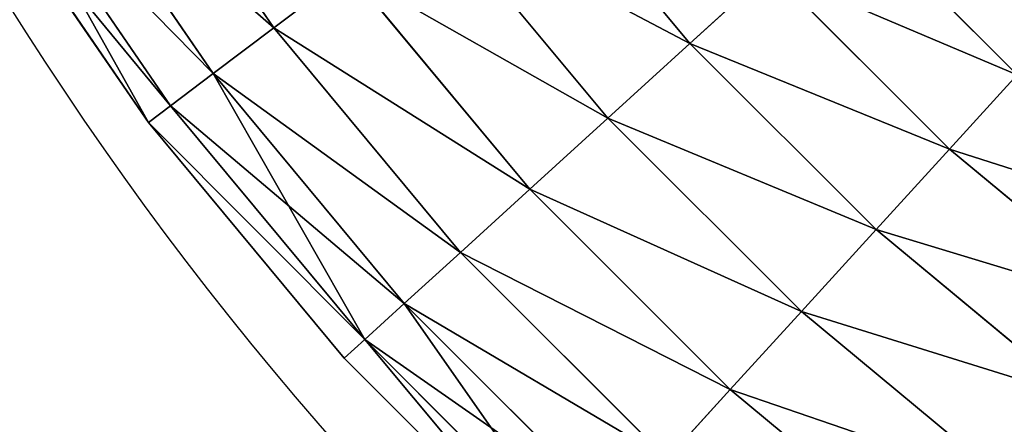
# Model space of a CAD drawing. Units: centimetres. Extents: x -369 to 371, y -332 to 330.
# Drawn here: x -41 to -28, y -47 to -41 of the extents above; entities that cross this region are included whole.
import ezdxf

# ---------------------------------------------------------------- set-up
doc = ezdxf.new("R2010")
doc.units = ezdxf.units.CM
doc.header["$LTSCALE"] = 2.54
doc.layers.get('0').update_dxf_attribs({"true_color": 0xff5454})
doc.layers.add('VP-EQ', color=7, linetype='Continuous', true_color=0x8a3492)

# ---------------------------------------------------------------- blocks, each defined once
blk = doc.blocks.new('3DGeom~985_Defintion')
at = {"color": 0}
for p, q in [((598.97, 126.85, -970.66), (657.11, 126.85, -922.39)), ((598.97, 126.85, -970.66), (657.11, 126.85, -922.39)), ((618.14, 124.85, -996.04), (678.54, 124.85, -945.88)), ((618.14, 124.85, -996.04), (678.54, 124.85, -945.88)), ((657.11, 126.85, -922.39), (636.03, 120.88, -899.26)), ((657.11, 126.85, -922.39), (636.03, 120.88, -899.26)), ((678.54, 124.85, -945.88), (657.11, 126.85, -922.39)), ((657.11, 126.85, -922.39), (710.55, 126.85, -868.95)), ((657.11, 126.85, -922.39), (710.55, 126.85, -868.95)), ((678.54, 124.85, -945.88), (657.11, 126.85, -922.39)), ((698.95, 115, -968.28), (678.54, 124.85, -945.88)), ((678.54, 124.85, -945.88), (734.05, 124.85, -890.37)), ((678.54, 124.85, -945.88), (734.05, 124.85, -890.37)), ((698.95, 115, -968.28), (678.54, 124.85, -945.88)), ((710.55, 126.85, -868.95), (687.42, 120.88, -847.87)), ((710.55, 126.85, -868.95), (687.42, 120.88, -847.87)), ((734.05, 124.85, -890.37), (710.55, 126.85, -868.95)), ((710.55, 126.85, -868.95), (758.83, 126.85, -810.81)), ((710.55, 126.85, -868.95), (758.83, 126.85, -810.81)), ((734.05, 124.85, -890.37), (710.55, 126.85, -868.95)), ((756.44, 115, -910.78), (734.05, 124.85, -890.37)), ((734.05, 124.85, -890.37), (784.21, 124.85, -829.97)), ((734.05, 124.85, -890.37), (784.21, 124.85, -829.97)), ((756.44, 115, -910.78), (734.05, 124.85, -890.37)), ((580.12, 120.88, -945.69), (636.03, 120.88, -899.26)), ((580.12, 120.88, -945.69), (636.03, 120.88, -899.26)), ((636.03, 120.88, -899.26), (616.61, 107.31, -877.95)), ((636.03, 120.88, -899.26), (616.61, 107.31, -877.95)), ((636.03, 120.88, -899.26), (687.42, 120.88, -847.87)), ((636.03, 120.88, -899.26), (687.42, 120.88, -847.87)), ((636.4, 115, -1020.22), (698.95, 115, -968.28)), ((636.4, 115, -1020.22), (698.95, 115, -968.28)), ((717.07, 97.93, -988.16), (698.95, 115, -968.28)), ((698.95, 115, -968.28), (756.44, 115, -910.78)), ((698.95, 115, -968.28), (756.44, 115, -910.78)), ((717.07, 97.93, -988.16), (698.95, 115, -968.28)), ((776.32, 97.93, -928.91), (756.44, 115, -910.78)), ((756.44, 115, -910.78), (808.39, 115, -848.23)), ((756.44, 115, -910.78), (808.39, 115, -848.23)), ((776.32, 97.93, -928.91), (756.44, 115, -910.78)), ((829.85, 97.93, -864.44), (808.39, 115, -848.23)), ((829.85, 97.93, -864.44), (808.39, 115, -848.23)), ((616.61, 107.31, -877.95), (666.12, 107.31, -828.44)), ((616.61, 107.31, -877.95), (666.12, 107.31, -828.44)), ((717.07, 97.93, -988.16), (776.32, 97.93, -928.91)), ((717.07, 97.93, -988.16), (776.32, 97.93, -928.91)), ((792.44, 74.71, -943.6), (776.32, 97.93, -928.91)), ((776.32, 97.93, -928.91), (829.85, 97.93, -864.44)), ((776.32, 97.93, -928.91), (829.85, 97.93, -864.44)), ((792.44, 74.71, -943.6), (776.32, 97.93, -928.91)), ((847.26, 74.71, -877.58), (829.85, 97.93, -864.44)), ((829.85, 97.93, -864.44), (877.21, 97.93, -795.31)), ((829.85, 97.93, -864.44), (877.21, 97.93, -795.31)), ((847.26, 74.71, -877.58), (829.85, 97.93, -864.44)), ((731.77, 74.71, -1004.27), (792.44, 74.71, -943.6)), ((731.77, 74.71, -1004.27), (792.44, 74.71, -943.6)), ((803.78, 46.79, -953.94), (792.44, 74.71, -943.6)), ((792.44, 74.71, -943.6), (847.26, 74.71, -877.58)), ((792.44, 74.71, -943.6), (847.26, 74.71, -877.58)), ((803.78, 46.79, -953.94), (792.44, 74.71, -943.6)), ((859.51, 46.79, -886.83), (847.26, 74.71, -877.58)), ((847.26, 74.71, -877.58), (895.75, 74.71, -806.79)), ((847.26, 74.71, -877.58), (895.75, 74.71, -806.79)), ((859.51, 46.79, -886.83), (847.26, 74.71, -877.58)), ((742.11, 46.79, -1015.62), (803.78, 46.79, -953.94)), ((742.11, 46.79, -1015.62), (803.78, 46.79, -953.94)), ((809.64, 15.93, -959.28), (803.78, 46.79, -953.94)), ((803.78, 46.79, -953.94), (859.51, 46.79, -886.83)), ((803.78, 46.79, -953.94), (859.51, 46.79, -886.83)), ((809.64, 15.93, -959.28), (803.78, 46.79, -953.94)), ((865.83, 15.93, -891.61), (859.51, 46.79, -886.83)), ((859.51, 46.79, -886.83), (908.8, 46.79, -814.87)), ((859.51, 46.79, -886.83), (908.8, 46.79, -814.87)), ((865.83, 15.93, -891.61), (859.51, 46.79, -886.83)), ((747.44, 15.93, -1021.47), (809.64, 15.93, -959.28)), ((747.44, 15.93, -1021.47), (809.64, 15.93, -959.28)), ((809.64, -15.93, -959.28), (809.64, 15.93, -959.28)), ((809.64, 15.93, -959.28), (865.83, 15.93, -891.61)), ((809.64, 15.93, -959.28), (865.83, 15.93, -891.61)), ((809.64, -15.93, -959.28), (809.64, 15.93, -959.28)), ((865.83, -15.93, -891.61), (865.83, 15.93, -891.61)), ((865.83, 15.93, -891.61), (915.54, 15.93, -819.05)), ((865.83, 15.93, -891.61), (915.54, 15.93, -819.05)), ((865.83, -15.93, -891.61), (865.83, 15.93, -891.61)), ((747.44, -15.93, -1021.47), (809.64, -15.93, -959.28)), ((747.44, -15.93, -1021.47), (809.64, -15.93, -959.28)), ((803.78, -46.79, -953.94), (809.64, -15.93, -959.28)), ((803.78, -46.79, -953.94), (809.64, -15.93, -959.28)), ((809.64, -15.93, -959.28), (865.83, -15.93, -891.61)), ((809.64, -15.93, -959.28), (865.83, -15.93, -891.61)), ((859.51, -46.79, -886.83), (865.83, -15.93, -891.61)), ((859.51, -46.79, -886.83), (865.83, -15.93, -891.61)), ((865.83, -15.93, -891.61), (915.54, -15.93, -819.05)), ((865.83, -15.93, -891.61), (915.54, -15.93, -819.05)), ((742.11, -46.79, -1015.62), (803.78, -46.79, -953.94)), ((742.11, -46.79, -1015.62), (803.78, -46.79, -953.94)), ((792.44, -74.71, -943.6), (803.78, -46.79, -953.94)), ((792.44, -74.71, -943.6), (803.78, -46.79, -953.94)), ((803.78, -46.79, -953.94), (859.51, -46.79, -886.83)), ((803.78, -46.79, -953.94), (859.51, -46.79, -886.83)), ((847.26, -74.71, -877.58), (859.51, -46.79, -886.83)), ((847.26, -74.71, -877.58), (859.51, -46.79, -886.83)), ((859.51, -46.79, -886.83), (908.8, -46.79, -814.87)), ((859.51, -46.79, -886.83), (908.8, -46.79, -814.87)), ((731.77, -74.71, -1004.27), (792.44, -74.71, -943.6)), ((731.77, -74.71, -1004.27), (792.44, -74.71, -943.6)), ((776.32, -97.93, -928.91), (792.44, -74.71, -943.6)), ((776.32, -97.93, -928.91), (792.44, -74.71, -943.6)), ((792.44, -74.71, -943.6), (847.26, -74.71, -877.58)), ((792.44, -74.71, -943.6), (847.26, -74.71, -877.58)), ((829.85, -97.93, -864.44), (847.26, -74.71, -877.58)), ((829.85, -97.93, -864.44), (847.26, -74.71, -877.58)), ((847.26, -74.71, -877.58), (895.75, -74.71, -806.79)), ((847.26, -74.71, -877.58), (895.75, -74.71, -806.79)), ((698.95, -115, -968.28), (717.07, -97.93, -988.16)), ((698.95, -115, -968.28), (717.07, -97.93, -988.16)), ((717.07, -97.93, -988.16), (776.32, -97.93, -928.91)), ((717.07, -97.93, -988.16), (776.32, -97.93, -928.91)), ((756.44, -115, -910.78), (776.32, -97.93, -928.91)), ((756.44, -115, -910.78), (776.32, -97.93, -928.91)), ((776.32, -97.93, -928.91), (829.85, -97.93, -864.44)), ((776.32, -97.93, -928.91), (829.85, -97.93, -864.44)), ((808.39, -115, -848.23), (829.85, -97.93, -864.44)), ((808.39, -115, -848.23), (829.85, -97.93, -864.44)), ((829.85, -97.93, -864.44), (877.21, -97.93, -795.31)), ((829.85, -97.93, -864.44), (877.21, -97.93, -795.31)), ((616.61, -107.31, -877.95), (666.12, -107.31, -828.44)), ((616.61, -107.31, -877.95), (666.12, -107.31, -828.44)), ((616.61, -107.31, -877.95), (636.03, -120.88, -899.26)), ((616.61, -107.31, -877.95), (636.03, -120.88, -899.26)), ((636.4, -115, -1020.22), (698.95, -115, -968.28)), ((636.4, -115, -1020.22), (698.95, -115, -968.28)), ((678.54, -124.85, -945.88), (698.95, -115, -968.28)), ((678.54, -124.85, -945.88), (698.95, -115, -968.28)), ((698.95, -115, -968.28), (756.44, -115, -910.78)), ((698.95, -115, -968.28), (756.44, -115, -910.78)), ((734.05, -124.85, -890.37), (756.44, -115, -910.78)), ((734.05, -124.85, -890.37), (756.44, -115, -910.78)), ((756.44, -115, -910.78), (808.39, -115, -848.23)), ((756.44, -115, -910.78), (808.39, -115, -848.23)), ((580.12, -120.88, -945.69), (636.03, -120.88, -899.26)), ((580.12, -120.88, -945.69), (636.03, -120.88, -899.26)), ((636.03, -120.88, -899.26), (687.42, -120.88, -847.87)), ((636.03, -120.88, -899.26), (687.42, -120.88, -847.87)), ((636.03, -120.88, -899.26), (657.11, -126.85, -922.39)), ((636.03, -120.88, -899.26), (657.11, -126.85, -922.39)), ((687.42, -120.88, -847.87), (710.55, -126.85, -868.95)), ((687.42, -120.88, -847.87), (710.55, -126.85, -868.95)), ((598.97, -126.85, -970.66), (657.11, -126.85, -922.39)), ((598.97, -126.85, -970.66), (657.11, -126.85, -922.39)), ((618.14, -124.85, -996.04), (678.54, -124.85, -945.88)), ((618.14, -124.85, -996.04), (678.54, -124.85, -945.88)), ((657.11, -126.85, -922.39), (678.54, -124.85, -945.88)), ((657.11, -126.85, -922.39), (678.54, -124.85, -945.88)), ((657.11, -126.85, -922.39), (710.55, -126.85, -868.95)), ((657.11, -126.85, -922.39), (710.55, -126.85, -868.95)), ((678.54, -124.85, -945.88), (734.05, -124.85, -890.37)), ((678.54, -124.85, -945.88), (734.05, -124.85, -890.37)), ((710.55, -126.85, -868.95), (734.05, -124.85, -890.37)), ((710.55, -126.85, -868.95), (734.05, -124.85, -890.37)), ((710.55, -126.85, -868.95), (758.83, -126.85, -810.81)), ((710.55, -126.85, -868.95), (758.83, -126.85, -810.81)), ((734.05, -124.85, -890.37), (784.21, -124.85, -829.97)), ((734.05, -124.85, -890.37), (784.21, -124.85, -829.97))]:
    blk.add_line(p, q, dxfattribs=at)
at = {"color": 18, "true_color": 0x000000}
mesh = blk.add_polyface(dxfattribs=at)
corners = [(580.12, 120.88, -945.69), (657.11, 126.85, -922.39), (598.97, 126.85, -970.66), (636.03, 120.88, -899.26)]
mesh.append_faces([[corners[k] for k in face] for face in [(0, 1, 2), (1, 0, 3)]], dxfattribs={"vtx0": -1, "color": 18})
mesh = blk.add_polyface(dxfattribs=at)
corners = [(598.97, 126.85, -970.66), (678.54, 124.85, -945.88), (618.14, 124.85, -996.04), (657.11, 126.85, -922.39)]
mesh.append_faces([[corners[k] for k in face] for face in [(0, 1, 2), (1, 0, 3)]], dxfattribs={"vtx0": -1, "color": 18})
mesh = blk.add_polyface(dxfattribs=at)
corners = [(618.14, 124.85, -996.04), (698.95, 115, -968.28), (636.4, 115, -1020.22), (678.54, 124.85, -945.88)]
mesh.append_faces([[corners[k] for k in face] for face in [(0, 1, 2), (1, 0, 3)]], dxfattribs={"vtx0": -1, "color": 18})
mesh = blk.add_polyface(dxfattribs=at)
corners = [(636.03, 120.88, -899.26), (710.55, 126.85, -868.95), (657.11, 126.85, -922.39), (687.42, 120.88, -847.87)]
mesh.append_faces([[corners[k] for k in face] for face in [(0, 1, 2), (1, 0, 3)]], dxfattribs={"vtx0": -1, "color": 18})
mesh = blk.add_polyface(dxfattribs=at)
corners = [(657.11, 126.85, -922.39), (734.05, 124.85, -890.37), (678.54, 124.85, -945.88), (710.55, 126.85, -868.95)]
mesh.append_faces([[corners[k] for k in face] for face in [(0, 1, 2), (1, 0, 3)]], dxfattribs={"vtx0": -1, "color": 18})
mesh = blk.add_polyface(dxfattribs=at)
corners = [(678.54, 124.85, -945.88), (756.44, 115, -910.78), (698.95, 115, -968.28), (734.05, 124.85, -890.37)]
mesh.append_faces([[corners[k] for k in face] for face in [(0, 1, 2), (1, 0, 3)]], dxfattribs={"vtx0": -1, "color": 18})
mesh = blk.add_polyface(dxfattribs=at)
corners = [(687.42, 120.88, -847.87), (758.83, 126.85, -810.81), (710.55, 126.85, -868.95), (733.86, 120.88, -791.95)]
mesh.append_faces([[corners[k] for k in face] for face in [(0, 1, 2), (1, 0, 3)]], dxfattribs={"vtx0": -1, "color": 18})
mesh = blk.add_polyface(dxfattribs=at)
corners = [(710.55, 126.85, -868.95), (784.21, 124.85, -829.97), (734.05, 124.85, -890.37), (758.83, 126.85, -810.81)]
mesh.append_faces([[corners[k] for k in face] for face in [(0, 1, 2), (1, 0, 3)]], dxfattribs={"vtx0": -1, "color": 18})
mesh = blk.add_polyface(dxfattribs=at)
corners = [(734.05, 124.85, -890.37), (808.39, 115, -848.23), (756.44, 115, -910.78), (784.21, 124.85, -829.97)]
mesh.append_faces([[corners[k] for k in face] for face in [(0, 1, 2), (1, 0, 3)]], dxfattribs={"vtx0": -1, "color": 18})
mesh = blk.add_polyface(dxfattribs=at)
corners = [(562.74, 107.31, -922.69), (636.03, 120.88, -899.26), (580.12, 120.88, -945.69), (616.61, 107.31, -877.95)]
mesh.append_faces([[corners[k] for k in face] for face in [(0, 1, 2), (1, 0, 3)]], dxfattribs={"vtx0": -1, "color": 18})
mesh = blk.add_polyface(dxfattribs=at)
corners = [(616.61, 107.31, -877.95), (687.42, 120.88, -847.87), (636.03, 120.88, -899.26), (666.12, 107.31, -828.44)]
mesh.append_faces([[corners[k] for k in face] for face in [(0, 1, 2), (1, 0, 3)]], dxfattribs={"vtx0": -1, "color": 18})
mesh = blk.add_polyface(dxfattribs=at)
corners = [(636.4, 115, -1020.22), (717.07, 97.93, -988.16), (652.61, 97.93, -1041.69), (698.95, 115, -968.28)]
mesh.append_faces([[corners[k] for k in face] for face in [(0, 1, 2), (1, 0, 3)]], dxfattribs={"vtx0": -1, "color": 18})
mesh = blk.add_polyface(dxfattribs=at)
corners = [(698.95, 115, -968.28), (776.32, 97.93, -928.91), (717.07, 97.93, -988.16), (756.44, 115, -910.78)]
mesh.append_faces([[corners[k] for k in face] for face in [(0, 1, 2), (1, 0, 3)]], dxfattribs={"vtx0": -1, "color": 18})
mesh = blk.add_polyface(dxfattribs=at)
corners = [(756.44, 115, -910.78), (829.85, 97.93, -864.44), (776.32, 97.93, -928.91), (808.39, 115, -848.23)]
mesh.append_faces([[corners[k] for k in face] for face in [(0, 1, 2), (1, 0, 3)]], dxfattribs={"vtx0": -1, "color": 18})
mesh = blk.add_polyface(dxfattribs=at)
corners = [(808.39, 115, -848.23), (877.21, 97.93, -795.31), (829.85, 97.93, -864.44), (854.34, 115, -781.15)]
mesh.append_faces([[corners[k] for k in face] for face in [(0, 1, 2), (1, 0, 3)]], dxfattribs={"vtx0": -1, "color": 18})
mesh = blk.add_polyface(dxfattribs=at)
corners = [(600.07, 87.01, -859.81), (666.12, 107.31, -828.44), (616.61, 107.31, -877.95), (647.98, 87.01, -811.91)]
mesh.append_faces([[corners[k] for k in face] for face in [(0, 1, 2), (1, 0, 3)]], dxfattribs={"vtx0": -1, "color": 18})
mesh = blk.add_polyface(dxfattribs=at)
corners = [(717.07, 97.93, -988.16), (792.44, 74.71, -943.6), (731.77, 74.71, -1004.27), (776.32, 97.93, -928.91)]
mesh.append_faces([[corners[k] for k in face] for face in [(0, 1, 2), (1, 0, 3)]], dxfattribs={"vtx0": -1, "color": 18})
mesh = blk.add_polyface(dxfattribs=at)
corners = [(776.32, 97.93, -928.91), (847.26, 74.71, -877.58), (792.44, 74.71, -943.6), (829.85, 97.93, -864.44)]
mesh.append_faces([[corners[k] for k in face] for face in [(0, 1, 2), (1, 0, 3)]], dxfattribs={"vtx0": -1, "color": 18})
mesh = blk.add_polyface(dxfattribs=at)
corners = [(829.85, 97.93, -864.44), (895.75, 74.71, -806.79), (847.26, 74.71, -877.58), (877.21, 97.93, -795.31)]
mesh.append_faces([[corners[k] for k in face] for face in [(0, 1, 2), (1, 0, 3)]], dxfattribs={"vtx0": -1, "color": 18})
mesh = blk.add_polyface(dxfattribs=at)
corners = [(731.77, 74.71, -1004.27), (803.78, 46.79, -953.94), (742.11, 46.79, -1015.62), (792.44, 74.71, -943.6)]
mesh.append_faces([[corners[k] for k in face] for face in [(0, 1, 2), (1, 0, 3)]], dxfattribs={"vtx0": -1, "color": 18})
mesh = blk.add_polyface(dxfattribs=at)
corners = [(803.78, 46.79, -953.94), (847.26, 74.71, -877.58), (859.51, 46.79, -886.83), (792.44, 74.71, -943.6)]
mesh.append_faces([[corners[k] for k in face] for face in [(0, 1, 2), (1, 0, 3)]], dxfattribs={"vtx0": -1, "color": 18})
mesh = blk.add_polyface(dxfattribs=at)
corners = [(847.26, 74.71, -877.58), (908.8, 46.79, -814.87), (859.51, 46.79, -886.83), (895.75, 74.71, -806.79)]
mesh.append_faces([[corners[k] for k in face] for face in [(0, 1, 2), (1, 0, 3)]], dxfattribs={"vtx0": -1, "color": 18})
mesh = blk.add_polyface(dxfattribs=at)
corners = [(747.44, 15.93, -1021.47), (803.78, 46.79, -953.94), (809.64, 15.93, -959.28), (742.11, 46.79, -1015.62)]
mesh.append_faces([[corners[k] for k in face] for face in [(0, 1, 2), (1, 0, 3)]], dxfattribs={"vtx0": -1, "color": 18})
mesh = blk.add_polyface(dxfattribs=at)
corners = [(803.78, 46.79, -953.94), (865.83, 15.93, -891.61), (809.64, 15.93, -959.28), (859.51, 46.79, -886.83)]
mesh.append_faces([[corners[k] for k in face] for face in [(0, 1, 2), (1, 0, 3)]], dxfattribs={"vtx0": -1, "color": 18})
mesh = blk.add_polyface(dxfattribs=at)
corners = [(859.51, 46.79, -886.83), (915.54, 15.93, -819.05), (865.83, 15.93, -891.61), (908.8, 46.79, -814.87)]
mesh.append_faces([[corners[k] for k in face] for face in [(0, 1, 2), (1, 0, 3)]], dxfattribs={"vtx0": -1, "color": 18})
mesh = blk.add_polyface(dxfattribs=at)
corners = [(747.44, -15.93, -1021.47), (809.64, 15.93, -959.28), (809.64, -15.93, -959.28), (747.44, 15.93, -1021.47)]
mesh.append_faces([[corners[k] for k in face] for face in [(0, 1, 2), (1, 0, 3)]], dxfattribs={"vtx0": -1, "color": 18})
mesh = blk.add_polyface(dxfattribs=at)
corners = [(809.64, 15.93, -959.28), (865.83, -15.93, -891.61), (809.64, -15.93, -959.28), (865.83, 15.93, -891.61)]
mesh.append_faces([[corners[k] for k in face] for face in [(0, 1, 2), (1, 0, 3)]], dxfattribs={"vtx0": -1, "color": 18})
mesh = blk.add_polyface(dxfattribs=at)
corners = [(865.83, 15.93, -891.61), (915.54, -15.93, -819.05), (865.83, -15.93, -891.61), (915.54, 15.93, -819.05)]
mesh.append_faces([[corners[k] for k in face] for face in [(0, 1, 2), (1, 0, 3)]], dxfattribs={"vtx0": -1, "color": 18})
mesh = blk.add_polyface(dxfattribs=at)
corners = [(747.44, -15.93, -1021.47), (803.78, -46.79, -953.94), (742.11, -46.79, -1015.62), (809.64, -15.93, -959.28)]
mesh.append_faces([[corners[k] for k in face] for face in [(0, 1, 2), (1, 0, 3)]], dxfattribs={"vtx0": -1, "color": 18})
mesh = blk.add_polyface(dxfattribs=at)
corners = [(803.78, -46.79, -953.94), (865.83, -15.93, -891.61), (859.51, -46.79, -886.83), (809.64, -15.93, -959.28)]
mesh.append_faces([[corners[k] for k in face] for face in [(0, 1, 2), (1, 0, 3)]], dxfattribs={"vtx0": -1, "color": 18})
mesh = blk.add_polyface(dxfattribs=at)
corners = [(865.83, -15.93, -891.61), (908.8, -46.79, -814.87), (859.51, -46.79, -886.83), (915.54, -15.93, -819.05)]
mesh.append_faces([[corners[k] for k in face] for face in [(0, 1, 2), (1, 0, 3)]], dxfattribs={"vtx0": -1, "color": 18})
mesh = blk.add_polyface(dxfattribs=at)
corners = [(742.11, -46.79, -1015.62), (792.44, -74.71, -943.6), (731.77, -74.71, -1004.27), (803.78, -46.79, -953.94)]
mesh.append_faces([[corners[k] for k in face] for face in [(0, 1, 2), (1, 0, 3)]], dxfattribs={"vtx0": -1, "color": 18})
mesh = blk.add_polyface(dxfattribs=at)
corners = [(792.44, -74.71, -943.6), (859.51, -46.79, -886.83), (847.26, -74.71, -877.58), (803.78, -46.79, -953.94)]
mesh.append_faces([[corners[k] for k in face] for face in [(0, 1, 2), (1, 0, 3)]], dxfattribs={"vtx0": -1, "color": 18})
mesh = blk.add_polyface(dxfattribs=at)
corners = [(847.26, -74.71, -877.58), (908.8, -46.79, -814.87), (895.75, -74.71, -806.79), (859.51, -46.79, -886.83)]
mesh.append_faces([[corners[k] for k in face] for face in [(0, 1, 2), (1, 0, 3)]], dxfattribs={"vtx0": -1, "color": 18})
mesh = blk.add_polyface(dxfattribs=at)
corners = [(792.44, -74.71, -943.6), (717.07, -97.93, -988.16), (731.77, -74.71, -1004.27), (776.32, -97.93, -928.91)]
mesh.append_faces([[corners[k] for k in face] for face in [(0, 1, 2), (1, 0, 3)]], dxfattribs={"vtx0": -1, "color": 18})
mesh = blk.add_polyface(dxfattribs=at)
corners = [(847.26, -74.71, -877.58), (776.32, -97.93, -928.91), (792.44, -74.71, -943.6), (829.85, -97.93, -864.44)]
mesh.append_faces([[corners[k] for k in face] for face in [(0, 1, 2), (1, 0, 3)]], dxfattribs={"vtx0": -1, "color": 18})
mesh = blk.add_polyface(dxfattribs=at)
corners = [(895.75, -74.71, -806.79), (829.85, -97.93, -864.44), (847.26, -74.71, -877.58), (877.21, -97.93, -795.31)]
mesh.append_faces([[corners[k] for k in face] for face in [(0, 1, 2), (1, 0, 3)]], dxfattribs={"vtx0": -1, "color": 18})
mesh = blk.add_polyface(dxfattribs=at)
corners = [(666.12, -107.31, -828.44), (600.07, -87.01, -859.81), (616.61, -107.31, -877.95), (647.98, -87.01, -811.91)]
mesh.append_faces([[corners[k] for k in face] for face in [(0, 1, 2), (1, 0, 3)]], dxfattribs={"vtx0": -1, "color": 18})
mesh = blk.add_polyface(dxfattribs=at)
corners = [(717.07, -97.93, -988.16), (636.4, -115, -1020.22), (652.61, -97.93, -1041.69), (698.95, -115, -968.28)]
mesh.append_faces([[corners[k] for k in face] for face in [(0, 1, 2), (1, 0, 3)]], dxfattribs={"vtx0": -1, "color": 18})
mesh = blk.add_polyface(dxfattribs=at)
corners = [(776.32, -97.93, -928.91), (698.95, -115, -968.28), (717.07, -97.93, -988.16), (756.44, -115, -910.78)]
mesh.append_faces([[corners[k] for k in face] for face in [(0, 1, 2), (1, 0, 3)]], dxfattribs={"vtx0": -1, "color": 18})
mesh = blk.add_polyface(dxfattribs=at)
corners = [(829.85, -97.93, -864.44), (756.44, -115, -910.78), (776.32, -97.93, -928.91), (808.39, -115, -848.23)]
mesh.append_faces([[corners[k] for k in face] for face in [(0, 1, 2), (1, 0, 3)]], dxfattribs={"vtx0": -1, "color": 18})
mesh = blk.add_polyface(dxfattribs=at)
corners = [(877.21, -97.93, -795.31), (808.39, -115, -848.23), (829.85, -97.93, -864.44), (854.34, -115, -781.15)]
mesh.append_faces([[corners[k] for k in face] for face in [(0, 1, 2), (1, 0, 3)]], dxfattribs={"vtx0": -1, "color": 18})
mesh = blk.add_polyface(dxfattribs=at)
corners = [(636.03, -120.88, -899.26), (562.74, -107.31, -922.69), (580.12, -120.88, -945.69), (616.61, -107.31, -877.95)]
mesh.append_faces([[corners[k] for k in face] for face in [(0, 1, 2), (1, 0, 3)]], dxfattribs={"vtx0": -1, "color": 18})
mesh = blk.add_polyface(dxfattribs=at)
corners = [(687.42, -120.88, -847.87), (616.61, -107.31, -877.95), (636.03, -120.88, -899.26), (666.12, -107.31, -828.44)]
mesh.append_faces([[corners[k] for k in face] for face in [(0, 1, 2), (1, 0, 3)]], dxfattribs={"vtx0": -1, "color": 18})
mesh = blk.add_polyface(dxfattribs=at)
corners = [(698.95, -115, -968.28), (618.14, -124.85, -996.04), (636.4, -115, -1020.22), (678.54, -124.85, -945.88)]
mesh.append_faces([[corners[k] for k in face] for face in [(0, 1, 2), (1, 0, 3)]], dxfattribs={"vtx0": -1, "color": 18})
mesh = blk.add_polyface(dxfattribs=at)
corners = [(756.44, -115, -910.78), (678.54, -124.85, -945.88), (698.95, -115, -968.28), (734.05, -124.85, -890.37)]
mesh.append_faces([[corners[k] for k in face] for face in [(0, 1, 2), (1, 0, 3)]], dxfattribs={"vtx0": -1, "color": 18})
mesh = blk.add_polyface(dxfattribs=at)
corners = [(808.39, -115, -848.23), (734.05, -124.85, -890.37), (756.44, -115, -910.78), (784.21, -124.85, -829.97)]
mesh.append_faces([[corners[k] for k in face] for face in [(0, 1, 2), (1, 0, 3)]], dxfattribs={"vtx0": -1, "color": 18})
mesh = blk.add_polyface(dxfattribs=at)
corners = [(657.11, -126.85, -922.39), (580.12, -120.88, -945.69), (598.97, -126.85, -970.66), (636.03, -120.88, -899.26)]
mesh.append_faces([[corners[k] for k in face] for face in [(0, 1, 2), (1, 0, 3)]], dxfattribs={"vtx0": -1, "color": 18})
mesh = blk.add_polyface(dxfattribs=at)
corners = [(710.55, -126.85, -868.95), (636.03, -120.88, -899.26), (657.11, -126.85, -922.39), (687.42, -120.88, -847.87)]
mesh.append_faces([[corners[k] for k in face] for face in [(0, 1, 2), (1, 0, 3)]], dxfattribs={"vtx0": -1, "color": 18})
mesh = blk.add_polyface(dxfattribs=at)
corners = [(758.83, -126.85, -810.81), (687.42, -120.88, -847.87), (710.55, -126.85, -868.95), (733.86, -120.88, -791.95)]
mesh.append_faces([[corners[k] for k in face] for face in [(0, 1, 2), (1, 0, 3)]], dxfattribs={"vtx0": -1, "color": 18})
mesh = blk.add_polyface(dxfattribs=at)
corners = [(678.54, -124.85, -945.88), (598.97, -126.85, -970.66), (618.14, -124.85, -996.04), (657.11, -126.85, -922.39)]
mesh.append_faces([[corners[k] for k in face] for face in [(0, 1, 2), (1, 0, 3)]], dxfattribs={"vtx0": -1, "color": 18})
mesh = blk.add_polyface(dxfattribs=at)
corners = [(734.05, -124.85, -890.37), (657.11, -126.85, -922.39), (678.54, -124.85, -945.88), (710.55, -126.85, -868.95)]
mesh.append_faces([[corners[k] for k in face] for face in [(0, 1, 2), (1, 0, 3)]], dxfattribs={"vtx0": -1, "color": 18})
mesh = blk.add_polyface(dxfattribs=at)
corners = [(784.21, -124.85, -829.97), (710.55, -126.85, -868.95), (734.05, -124.85, -890.37), (758.83, -126.85, -810.81)]
mesh.append_faces([[corners[k] for k in face] for face in [(0, 1, 2), (1, 0, 3)]], dxfattribs={"vtx0": -1, "color": 18})
blk = doc.blocks.new('Group297#1')
at = {"color": 18, "true_color": 0x000000, "extrusion": (-1, 7.08612e-33, -1.71592e-16), "xscale": 0.04720684111587646, "yscale": 0.04720684111587646, "zscale": 0.04720684111587646, "rotation": 270}
blk.add_blockref('3DGeom~985_Defintion', (117.435, 0, 114.511), dxfattribs=at)
blk = doc.blocks.new('Group296#1')
at = {"color": 0}
blk.add_blockref('Group297#1', (0, 0), dxfattribs=at)
blk = doc.blocks.new('Group295#1')
at = {"color": 0}
blk.add_blockref('Group296#1', (0, 0), dxfattribs=at)
blk = doc.blocks.new('Grupuj#4')
at = {"color": 0, "extrusion": (1, 1.39449e-12, 1.7397e-24), "rotation": 180.0000000000715}
blk.add_blockref('Group295#1', (-47.273, -111.447, 49.953), dxfattribs=at)
blk = doc.blocks.new('rb1423')
at = {"color": 7, "linetype": 'Continuous', "lineweight": 25}
blk.add_arc((-1330.911, 224.89), 45, 180, 258.2748, dxfattribs=at)
blk = doc.blocks.new('rb1423 2d')
blk.add_blockref('rb1423', (102.157, -702.948))

msp = doc.modelspace()

# ---------------------------------------------------------------- block references
at = {"color": 0}
msp.add_blockref('Grupuj#4', (-48.735, -67.79, 33.102), dxfattribs=at)
at = {"layer": 'VP-EQ'}
msp.add_blockref('rb1423 2d', (1225.387, 460.826), dxfattribs=at)

doc.saveas('drawing.dxf')
